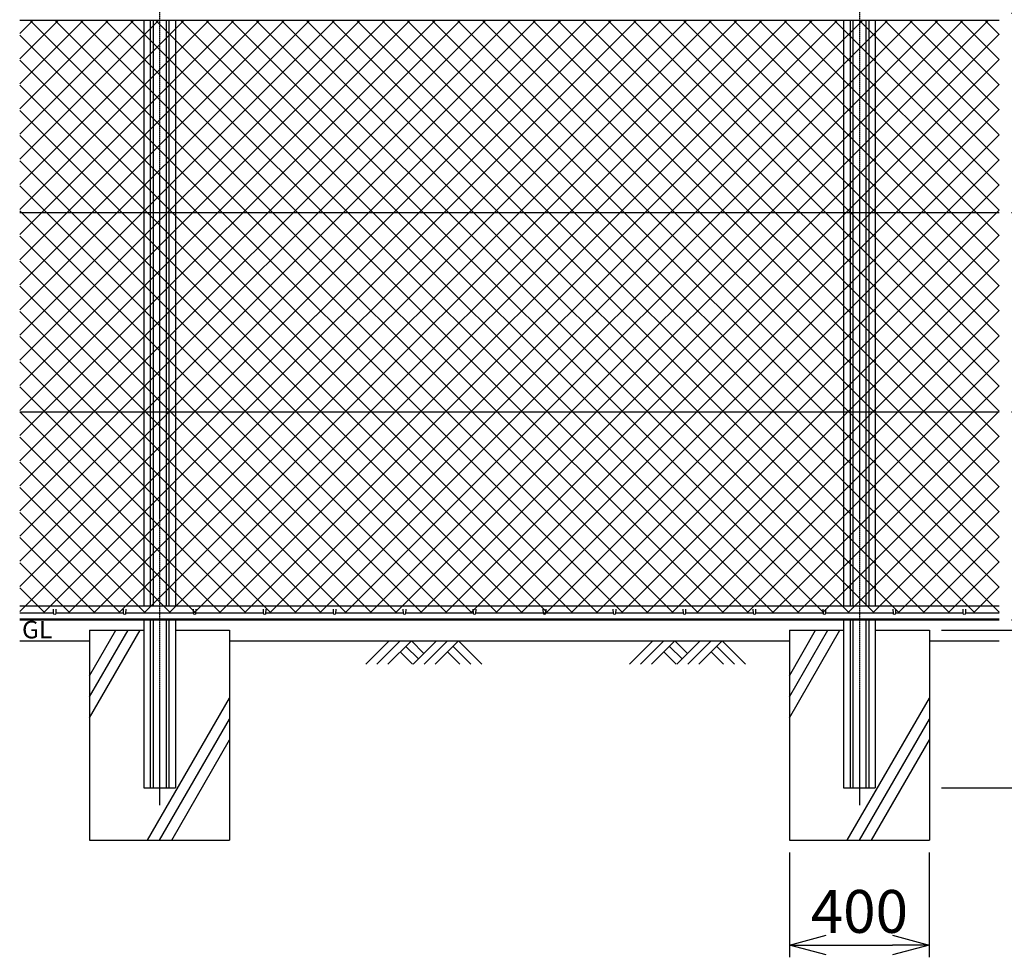
# Model space of a CAD drawing. Units: millimetres. Extents: x 88 to 5979, y 211 to 7210.
# Drawn here: x 1050 to 3865, y 1644 to 4325 of the extents above; entities that cross this region are included whole.
import ezdxf

# ---------------------------------------------------------------- set-up
doc = ezdxf.new("R2010")
doc.units = ezdxf.units.MM
doc.header["$LTSCALE"] = 0.2
doc.linetypes.add('CENTER2', pattern=[28.575, 19.05, -3.175, 3.175, -3.175])
for name, color, linetype in [('CENTER', 6, 'CENTER2'), ('L', 7, 'Continuous'), ('M', 82, 'Continuous'), ('TEXT', 150, 'Continuous')]:
    doc.layers.add(name, color=color, linetype=linetype)
doc.styles.add('NCE', font='romans.shx', dxfattribs={"width": 0.8, "bigfont": 'extfont.shx'})
doc.styles.get("Standard").update_dxf_attribs({"font": 'romans.shx', "width": 0.8, "bigfont": 'extfont.shx'})
doc.dimstyles.new('NCE_new_35', dxfattribs={"dimscale": 35, "dimtxt": 3.5, "dimasz": 3, "dimexe": 1, "dimexo": 1, "dimgap": 1, "dimtad": 1, "dimdsep": 46, "dimtxsty": 'NCE', "dimblk": 'OPEN30', "dimcen": 0, "dimclrd": 7, "dimclre": 7, "dimclrt": 256, "dimaunit": 1, "dimadec": 1, "dimazin": 0, "dimtfac": 1, "dimtix": 1, "dimtmove": 2, "dimatfit": 2, "dimldrblk": 'OPEN30', "dimfxl": 0, "dimtolj": 1, "dimtzin": 0, "dimarcsym": 0})

# ---------------------------------------------------------------- blocks, each defined once
blk = doc.blocks.new('爪')
at = {"layer": 'M'}
for p, q in [((-2.9, 2.1), (-3.5, -10)), ((3.5, -10), (2.9, 2.1))]:
    blk.add_line(p, q, dxfattribs=at)
blk.add_arc((0, 2), 3.05, 2.86, 177.1394, dxfattribs=at)
blk = doc.blocks.new('土')
at = {"layer": 'L'}
for p, q in [((0, 0), (-66.8, -66.8)), ((31.5, 0), (-35.3, -66.8)), ((63, 0), (-3.8, -66.8)), ((47.2, -15.8), (83.3, -51.8)), ((63, 0), (99, -36)), ((135, 0), (68.2, -66.8)), ((166.5, 0), (99.7, -66.8)), ((198, 0), (131.2, -66.8)), ((182.2, -15.8), (233.3, -66.8)), ((198, 0), (264.8, -66.8)), ((31.5, -31.5), (66.8, -66.8)), ((166.5, -31.5), (201.8, -66.8))]:
    blk.add_line(p, q, dxfattribs=at)
blk = doc.blocks.new('_OPEN30')
at = {"color": 0, "linetype": 'ByBlock'}
for p, q in [((-1, 0.268), (0, 0)), ((0, 0), (-1, -0.268)), ((0, 0), (-1, 0))]:
    blk.add_line(p, q, dxfattribs=at)
blk = doc.blocks.new('*D8')
at = {"layer": 'TEXT', "color": 7, "lineweight": -2}
for p, q in [((3885.4, 3204.1), (4085.4, 3204.1)), ((4050.4, 2714.1), (4050.4, 3099.1)), ((3885.4, 2609.1), (4085.4, 2609.1))]:
    blk.add_line(p, q, dxfattribs=at)
at = {"layer": 'TEXT', "color": 7, "lineweight": -2, "xscale": 105, "yscale": 105, "zscale": 105}
for p, rotation in [((4050.4, 3204.1), 90), ((4050.4, 2609.1), 270)]:
    blk.add_blockref('_OPEN30', p, dxfattribs=dict(at, rotation=rotation))
at = {"layer": 'TEXT', "insert": (3954.2, 2906.6), "char_height": 122.5, "attachment_point": 5, "rotation": 90, "style": 'NCE'}
blk.add_mtext('\\A1;595', dxfattribs=at)
blk = doc.blocks.new('*D12')
at = {"layer": 'TEXT', "color": 7, "lineweight": -2}
for p, q in [((3250.4, 1944.1), (3250.4, 1644.1)), ((3650.4, 1944.1), (3650.4, 1644.1)), ((3355.4, 1679.1), (3545.4, 1679.1))]:
    blk.add_line(p, q, dxfattribs=at)
at = {"layer": 'TEXT', "color": 7, "lineweight": -2, "xscale": 105, "yscale": 105, "zscale": 105, "rotation": 180}
blk.add_blockref('_OPEN30', (3250.4, 1679.1), dxfattribs=at)
at = {"layer": 'TEXT', "color": 7, "lineweight": -2, "xscale": 105, "yscale": 105, "zscale": 105}
blk.add_blockref('_OPEN30', (3650.4, 1679.1), dxfattribs=at)
at = {"layer": 'TEXT', "insert": (3450.4, 1775.3), "char_height": 122.5, "attachment_point": 5, "style": 'NCE'}
blk.add_mtext('\\A1;400', dxfattribs=at)
blk = doc.blocks.new('*D23')
at = {"layer": 'TEXT', "color": 7, "lineweight": -2}
for p, q in [((3885.4, 4344.1), (4085.4, 4344.1)), ((4050.4, 3879.1), (4050.4, 4239.1)), ((3885.4, 3774.1), (4085.4, 3774.1))]:
    blk.add_line(p, q, dxfattribs=at)
at = {"layer": 'TEXT', "color": 7, "lineweight": -2, "xscale": 105, "yscale": 105, "zscale": 105}
for p, rotation in [((4050.4, 4344.1), 90), ((4050.4, 3774.1), 270)]:
    blk.add_blockref('_OPEN30', p, dxfattribs=dict(at, rotation=rotation))
at = {"layer": 'TEXT', "insert": (3954.2, 4059.1), "char_height": 122.5, "attachment_point": 5, "rotation": 90, "style": 'NCE'}
blk.add_mtext('\\A1;570', dxfattribs=at)
blk = doc.blocks.new('*D24')
at = {"layer": 'TEXT', "color": 7, "lineweight": -2}
for p, q in [((3885.4, 6079.1), (4347.9, 6079.1)), ((4312.9, 5974.1), (4312.9, 2714.1)), ((3885.4, 2609.1), (4347.9, 2609.1))]:
    blk.add_line(p, q, dxfattribs=at)
at = {"layer": 'TEXT', "color": 7, "lineweight": -2, "xscale": 105, "yscale": 105, "zscale": 105}
for p, rotation in [((4312.9, 6079.1), 90), ((4312.9, 2609.1), 270)]:
    blk.add_blockref('_OPEN30', p, dxfattribs=dict(at, rotation=rotation))
at = {"layer": 'TEXT', "insert": (4216.7, 4344.1), "char_height": 122.5, "attachment_point": 5, "rotation": 90, "style": 'NCE'}
blk.add_mtext('\\A1;3470', dxfattribs=at)
blk = doc.blocks.new('*D25')
at = {"layer": 'TEXT', "color": 7, "lineweight": -2}
for p, q in [((3920.4, 6079.1), (4610.4, 6079.1)), ((4575.4, 2684.1), (4575.4, 5974.1)), ((3685.4, 2579.1), (4610.4, 2579.1))]:
    blk.add_line(p, q, dxfattribs=at)
at = {"layer": 'TEXT', "color": 7, "lineweight": -2, "xscale": 105, "yscale": 105, "zscale": 105}
for p, rotation in [((4575.4, 6079.1), 90), ((4575.4, 2579.1), 270)]:
    blk.add_blockref('_OPEN30', p, dxfattribs=dict(at, rotation=rotation))
at = {"layer": 'TEXT', "insert": (4479.2, 4329.1), "char_height": 122.5, "attachment_point": 5, "rotation": 90, "style": 'NCE'}
blk.add_mtext('\\A1;3500', dxfattribs=at)
blk = doc.blocks.new('*D26')
at = {"layer": 'TEXT', "color": 7, "lineweight": -2}
for p, q in [((3530.5, 6099.1), (4872.9, 6099.1)), ((4837.9, 2234.1), (4837.9, 5994.1)), ((3685.4, 2129.1), (4872.9, 2129.1))]:
    blk.add_line(p, q, dxfattribs=at)
at = {"layer": 'TEXT', "color": 7, "lineweight": -2, "xscale": 105, "yscale": 105, "zscale": 105}
for p, rotation in [((4837.9, 6099.1), 90), ((4837.9, 2129.1), 270)]:
    blk.add_blockref('_OPEN30', p, dxfattribs=dict(at, rotation=rotation))
at = {"layer": 'TEXT', "insert": (4741.7, 4114.1), "char_height": 122.5, "attachment_point": 5, "rotation": 90, "style": 'NCE'}
blk.add_mtext('\\A1;3970', dxfattribs=at)
blk = doc.blocks.new('*D27')
at = {"layer": 'TEXT', "color": 7, "lineweight": -2}
for p, q in [((4312.9, 2714.1), (4312.9, 2819.1)), ((3885.4, 2609.1), (4347.9, 2609.1)), ((4312.9, 2579.1), (4312.9, 2609.1)), ((3685.4, 2579.1), (4347.9, 2579.1)), ((4312.9, 2474.1), (4312.9, 2369.1))]:
    blk.add_line(p, q, dxfattribs=at)
at = {"layer": 'TEXT', "color": 7, "lineweight": -2, "xscale": 105, "yscale": 105, "zscale": 105}
for p, rotation in [((4312.9, 2609.1), 270), ((4312.9, 2579.1), 90)]:
    blk.add_blockref('_OPEN30', p, dxfattribs=dict(at, rotation=rotation))
at = {"layer": 'TEXT', "insert": (4216.7, 2465.9), "char_height": 122.5, "attachment_point": 5, "rotation": 90, "style": 'NCE'}
blk.add_mtext('\\A1;30', dxfattribs=at)
blk = doc.blocks.new('*D28')
at = {"layer": 'TEXT', "color": 7, "lineweight": -2}
for p, q in [((3685.4, 2579.1), (4610.4, 2579.1)), ((4575.4, 2234.1), (4575.4, 2474.1)), ((3685.4, 2129.1), (4610.4, 2129.1))]:
    blk.add_line(p, q, dxfattribs=at)
at = {"layer": 'TEXT', "color": 7, "lineweight": -2, "xscale": 105, "yscale": 105, "zscale": 105}
for p, rotation in [((4575.4, 2579.1), 90), ((4575.4, 2129.1), 270)]:
    blk.add_blockref('_OPEN30', p, dxfattribs=dict(at, rotation=rotation))
at = {"layer": 'TEXT', "insert": (4479.2, 2354.1), "char_height": 122.5, "attachment_point": 5, "rotation": 90, "style": 'NCE'}
blk.add_mtext('\\A1;450', dxfattribs=at)
blk = doc.blocks.new('*D30')
at = {"layer": 'TEXT', "color": 7, "lineweight": -2}
for p, q in [((3885.4, 3774.1), (4085.4, 3774.1)), ((4050.4, 3669.1), (4050.4, 3309.1)), ((3920.4, 3204.1), (4085.4, 3204.1))]:
    blk.add_line(p, q, dxfattribs=at)
at = {"layer": 'TEXT', "color": 7, "lineweight": -2, "xscale": 105, "yscale": 105, "zscale": 105}
for p, rotation in [((4050.4, 3774.1), 90), ((4050.4, 3204.1), 270)]:
    blk.add_blockref('_OPEN30', p, dxfattribs=dict(at, rotation=rotation))
at = {"layer": 'TEXT', "insert": (3954.2, 3489.1), "char_height": 122.5, "attachment_point": 5, "rotation": 90, "style": 'NCE'}
blk.add_mtext('\\A1;570', dxfattribs=at)
blk = doc.blocks.new('金網正面L-3470')
at = {"layer": 'M'}
h = blk.add_hatch(dxfattribs=at)
h.set_pattern_fill('NET', color=256, scale=16, angle=45, style=0)
h.set_pattern_definition([(45, (-11272.644, -6241.695), (-35.92102, 35.92102), []), (135, (-11272.644, -6241.695), (-35.92102, -35.92102), [])])
h.paths.add_polyline_path([(0, -20), (-2800, -20), (-2800, -1715), (0, -1715)])
h.paths.add_polyline_path([(-900, -1087.9), (-1900, -1087.9), (-1900, -657.9), (-900, -657.9)], flags=16)
h.paths.add_polyline_path([(0, -1755), (-2800, -1755), (-2800, -3450), (0, -3450)])

msp = doc.modelspace()

# ---------------------------------------------------------------- linework, layer by layer
at = {"layer": 'CENTER'}
for p, q in [((1450.435, 6399.07), (1450.435, 2079.07)), ((3450.435, 6399.07), (3450.435, 2079.07))]:
    msp.add_line(p, q, dxfattribs=at)
at = {"layer": 'L'}
for p, q in [((1250.435, 2389.07), (1360.131, 2579.07)), ((1250.435, 2449.07), (1325.49, 2579.07)), ((1250.435, 2329.07), (1394.772, 2579.07)), ((3250.435, 2389.07), (3360.131, 2579.07)), ((3250.435, 2449.07), (3325.49, 2579.07)), ((3250.435, 2329.07), (3394.772, 2579.07)), ((1050.434, 2549.07), (1250.435, 2549.07)), ((1650.435, 2549.07), (3250.435, 2549.07)), ((3650.435, 2549.07), (3850.434, 2549.07)), ((1415.794, 1979.07), (1650.435, 2385.48)), ((3415.794, 1979.07), (3650.435, 2385.48)), ((1450.435, 1979.07), (1650.435, 2325.48)), ((3450.435, 1979.07), (3650.435, 2325.48)), ((1485.076, 1979.07), (1650.435, 2265.48)), ((3485.076, 1979.07), (3650.435, 2265.48))]:
    msp.add_line(p, q, dxfattribs=at)
at = {"layer": 'M'}
for p, q in [((1050.435, 4324.07), (3850.435, 4324.07)), ((1405.435, 4324.07), (1405.435, 2649.07)), ((1423.835, 4324.07), (1423.835, 2649.07)), ((1431.835, 4324.07), (1431.835, 2649.07)), ((1469.035, 4324.07), (1469.035, 2649.07)), ((1477.035, 4324.07), (1477.035, 2649.07)), ((1495.435, 4324.07), (1495.435, 2649.07)), ((3405.435, 4324.07), (3405.435, 2649.07)), ((3423.835, 4324.07), (3423.835, 2649.07)), ((3431.835, 4324.07), (3431.835, 2649.07)), ((3469.035, 4324.07), (3469.035, 2649.07)), ((3477.035, 4324.07), (3477.035, 2649.07)), ((3495.435, 4324.07), (3495.435, 2649.07)), ((1050.435, 3774.07), (3850.435, 3774.07)), ((1050.435, 3204.07), (3850.435, 3204.07)), ((1050.435, 2649.07), (3850.435, 2649.07)), ((1050.435, 2629.07), (1147.435, 2629.07)), ((1153.435, 2629.07), (1347.435, 2629.07)), ((1353.435, 2629.07), (1547.435, 2629.07)), ((1553.435, 2629.07), (1747.435, 2629.07)), ((1753.435, 2629.07), (1947.435, 2629.07)), ((1953.435, 2629.07), (2147.435, 2629.07)), ((2153.435, 2629.07), (2347.435, 2629.07)), ((2353.435, 2629.07), (2547.434, 2629.07)), ((2547.434, 2629.07), (2550.428, 2629.07)), ((2550.428, 2629.07), (2747.434, 2629.07)), ((2753.435, 2629.07), (2947.434, 2629.07)), ((2953.435, 2629.07), (3147.434, 2629.07)), ((3153.435, 2629.07), (3347.434, 2629.07)), ((3353.435, 2629.07), (3547.434, 2629.07)), ((3553.435, 2629.07), (3747.434, 2629.07)), ((3753.435, 2629.07), (3850.435, 2629.07)), ((1050.435, 2612.27), (3850.435, 2612.27)), ((1050.435, 2609.07), (3850.435, 2609.07)), ((1405.435, 2609.07), (1405.435, 2129.07)), ((1423.835, 2609.07), (1423.835, 2129.07)), ((1431.835, 2609.07), (1431.835, 2129.07)), ((1469.035, 2609.07), (1469.035, 2129.07)), ((1477.035, 2609.07), (1477.035, 2129.07)), ((1495.435, 2609.07), (1495.435, 2129.07)), ((3405.435, 2609.07), (3405.435, 2129.07)), ((3423.835, 2609.07), (3423.835, 2129.07)), ((3431.835, 2609.07), (3431.835, 2129.07)), ((3469.035, 2609.07), (3469.035, 2129.07)), ((3477.035, 2609.07), (3477.035, 2129.07)), ((3495.435, 2609.07), (3495.435, 2129.07)), ((1250.435, 2579.07), (1250.435, 1979.07)), ((1250.435, 2579.07), (1405.435, 2579.07)), ((1495.435, 2579.07), (1650.435, 2579.07)), ((1650.435, 2579.07), (1650.435, 1979.07)), ((3250.435, 2579.07), (3250.435, 1979.07)), ((3250.435, 2579.07), (3405.435, 2579.07)), ((3495.435, 2579.07), (3650.435, 2579.07)), ((3650.435, 2579.07), (3650.435, 1979.07)), ((1405.435, 2129.07), (1495.435, 2129.07)), ((3405.435, 2129.07), (3495.435, 2129.07)), ((1250.435, 1979.07), (1650.435, 1979.07)), ((3250.435, 1979.07), (3650.435, 1979.07))]:
    msp.add_line(p, q, dxfattribs=at)

# ---------------------------------------------------------------- block references
at = {"layer": 'L'}
for p in [(2106.845, 2549.07), (2860.435, 2549.07)]:
    msp.add_blockref('土', p, dxfattribs=at)
at = {"layer": 'M'}
msp.add_blockref('金網正面L-3470', (3850.435, 6079.07), dxfattribs=at)
at = {"layer": 'M', "yscale": -1.000000014901161}
for p in [(1150.435, 2629.07), (1350.435, 2629.07), (1550.435, 2629.07), (1750.435, 2629.07), (1950.435, 2629.07), (2150.435, 2629.07), (2350.435, 2629.07), (2550.435, 2629.07), (2750.435, 2629.07), (2950.435, 2629.07), (3150.435, 2629.07), (3350.435, 2629.07), (3550.435, 2629.07), (3750.435, 2629.07)]:
    msp.add_blockref('爪', p, dxfattribs=at)

# ---------------------------------------------------------------- texts
at = {"layer": 'TEXT', "width": 1.028571}
msp.add_text('GL', height=50, dxfattribs=at).set_placement((1057.006, 2556.07))

# ---------------------------------------------------------------- dimensions: what is measured, and where the dimension line sits
at = {"layer": 'TEXT'}
for base, p1, p2, picture, middle in [((4837.934, 6099.07), (3650.435, 2129.07), (3495.467, 6099.07), '*D26', (4741.684, 4114.07)), ((4575.434, 6079.07), (3650.435, 2579.07), (3885.435, 6079.07), '*D25', (4479.184, 4329.07)), ((4312.934, 2609.07), (3850.435, 6079.07), (3850.435, 2609.07), '*D24', (4216.684, 4344.07)), ((4050.434, 4344.07), (3850.435, 3774.07), (3850.435, 4344.07), '*D23', (3954.184, 4059.07)), ((4050.434, 3204.07), (3850.435, 3774.07), (3885.435, 3204.07), '*D30', (3954.184, 3489.07)), ((4050.434, 3204.07), (3850.435, 2609.07), (3850.435, 3204.07), '*D8', (3954.184, 2906.57)), ((4575.434, 2579.07), (3650.435, 2129.07), (3650.435, 2579.07), '*D28', (4479.184, 2354.07))]:
    dim = msp.add_linear_dim(base=base, p1=p1, p2=p2, angle=90, dimstyle='NCE_new_35', dxfattribs=at)
    dim.commit()
    dim.dimension.update_dxf_attribs({"geometry": picture, "text_midpoint": middle})
dim = msp.add_linear_dim(base=(4312.934, 2609.07), p1=(3650.435, 2579.07), p2=(3850.435, 2609.07), angle=90, dimstyle='NCE_new_35', dxfattribs=at)
dim.commit()
dim.dimension.update_dxf_attribs({"geometry": '*D27', "text_midpoint": (4216.684, 2465.909), "dimtype": 160})
dim = msp.add_linear_dim(base=(3650.435, 1679.07), p1=(3250.435, 1979.07), p2=(3650.435, 1979.07), dimstyle='NCE_new_35', dxfattribs=at)
dim.commit()
dim.dimension.update_dxf_attribs({"geometry": '*D12', "text_midpoint": (3450.435, 1775.32)})

doc.saveas('drawing.dxf')
